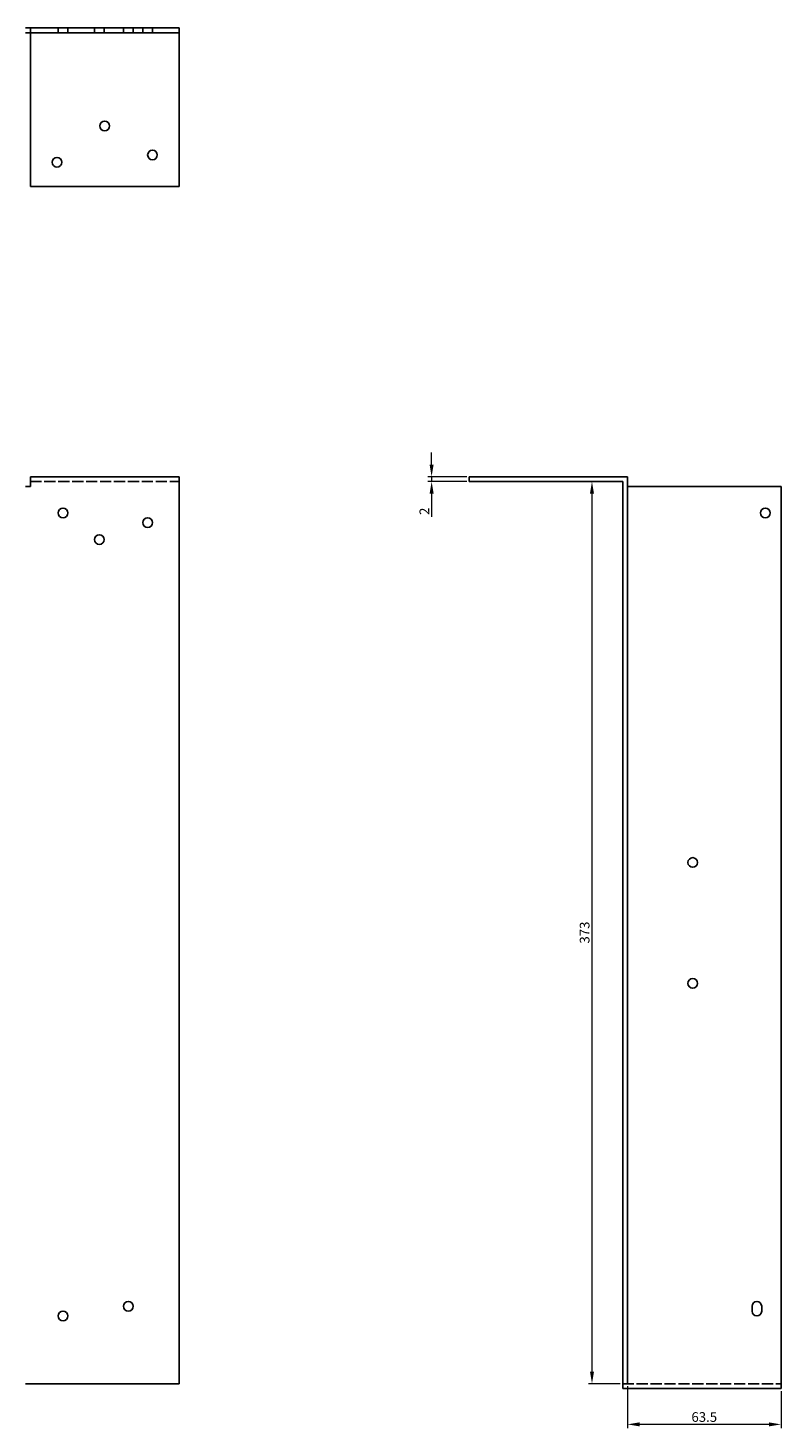
# Model space of a CAD drawing. Units: millimetres. Extents: x 612 to 1487, y 7 to 1179.
# Drawn here: x 1054 to 1366, y 537 to 1116 of the extents above; entities that cross this region are included whole.
import ezdxf

# ---------------------------------------------------------------- set-up
doc = ezdxf.new("R2010")
doc.units = ezdxf.units.MM
doc.linetypes.add('DASHED', pattern=[0.2067, 0.1654, -0.0413])
for name, color, linetype, lineweight in [('Dimensions', 1, 'Continuous', 20), ('Hidden', 6, 'DASHED', 25), ('Part', 7, 'Continuous', 25)]:
    doc.layers.add(name, color=color, linetype=linetype, lineweight=lineweight)
doc.styles.add('EU_style', font='arial.ttf')
doc.dimstyles.new('Dim_2D', dxfattribs={"dimtxt": 4, "dimasz": 5, "dimexe": 1.5, "dimexo": 1, "dimgap": 1, "dimtad": 1, "dimdec": 1, "dimdsep": 46, "dimtxsty": 'EU_style', "dimcen": 2.5, "dimclrd": 256, "dimclre": 256, "dimclrt": 256, "dimadec": 0, "dimazin": 0, "dimtfac": 1, "dimtdec": 1, "dimtmove": 0, "dimatfit": 3, "dimfxl": 0, "dimtolj": 1, "dimtzin": 0, "dimlwd": -1, "dimlwe": -1, "dimarcsym": 0})

# ---------------------------------------------------------------- blocks, each defined once
blk = doc.blocks.new('*D1')
at = {"layer": 'Defpoints', "color": 0}
for p in [(1302.5, 555.25), (1366, 553.21), (1302.5, 538.43)]:
    blk.add_point(p, dxfattribs=at)
at = {"layer": 'Dimensions'}
for p, q in [((1302.5, 554.25), (1302.5, 536.93)), ((1366, 552.21), (1366, 536.93)), ((1361, 538.43), (1307.5, 538.43))]:
    blk.add_line(p, q, dxfattribs=at)
for points in [[(1307.5, 539.26), (1307.5, 537.6), (1302.5, 538.43)], [(1361, 539.26), (1361, 537.6), (1366, 538.43)]]:
    blk.add_solid(points, dxfattribs=at)
at = {"layer": 'Dimensions', "insert": (1334.25, 541.47), "char_height": 4, "attachment_point": 5, "style": 'EU_style'}
blk.add_mtext('\\A1;63.5', dxfattribs=at)
blk = doc.blocks.new('*D3')
at = {"layer": 'Defpoints', "color": 0}
for p in [(1221.47, 928.25), (1237, 930.25), (1237, 928.25)]:
    blk.add_point(p, dxfattribs=at)
at = {"layer": 'Dimensions'}
for p, q in [((1221.47, 935.25), (1221.47, 940.25)), ((1236, 930.25), (1219.97, 930.25)), ((1236, 928.25), (1219.97, 928.25)), ((1221.47, 930.25), (1221.47, 928.25)), ((1221.47, 923.25), (1221.47, 913.6))]:
    blk.add_line(p, q, dxfattribs=at)
for points in [[(1220.63, 935.25), (1222.3, 935.25), (1221.47, 930.25)], [(1220.63, 923.25), (1222.3, 923.25), (1221.47, 928.25)]]:
    blk.add_solid(points, dxfattribs=at)
at = {"layer": 'Dimensions', "insert": (1218.46, 915.93), "char_height": 4, "attachment_point": 5, "rotation": 90, "style": 'EU_style'}
blk.add_mtext('\\A1;2', dxfattribs=at)
blk = doc.blocks.new('*D4')
at = {"layer": 'Defpoints', "color": 0}
for p in [(1300.5, 928.25), (1287.81, 555.25), (1300.5, 555.25)]:
    blk.add_point(p, dxfattribs=at)
at = {"layer": 'Dimensions'}
for p, q in [((1299.5, 928.25), (1286.31, 928.25)), ((1287.81, 923.25), (1287.81, 560.25)), ((1299.5, 555.25), (1286.31, 555.25))]:
    blk.add_line(p, q, dxfattribs=at)
for points in [[(1286.97, 923.25), (1288.64, 923.25), (1287.81, 928.25)], [(1286.97, 560.25), (1288.64, 560.25), (1287.81, 555.25)]]:
    blk.add_solid(points, dxfattribs=at)
at = {"layer": 'Dimensions', "insert": (1284.76, 741.75), "char_height": 4, "attachment_point": 5, "rotation": 90, "style": 'EU_style'}
blk.add_mtext('\\A1;373', dxfattribs=at)

msp = doc.modelspace()

# ---------------------------------------------------------------- linework, layer by layer
at = {"layer": 'Hidden', "ltscale": 3.809293}
for p, q in [((1055.5, 1113.75), (1055.5, 1115.75)), ((1067, 1115.75), (1067, 1113.75)), ((1071, 1115.75), (1071, 1113.75)), ((1082, 1115.75), (1082, 1113.75)), ((1086, 1115.75), (1086, 1113.75)), ((1094, 1115.75), (1094, 1113.75)), ((1098, 1115.75), (1098, 1113.75)), ((1102, 1115.75), (1102, 1113.75)), ((1106, 1115.75), (1106, 1113.75))]:
    msp.add_line(p, q, dxfattribs=at)
at = {"layer": 'Hidden', "ltscale": 27.875689}
for p, q in [((1055.5, 928.25), (1117, 928.25)), ((1300.5, 555.25), (1366, 555.25))]:
    msp.add_line(p, q, dxfattribs=at)
at = {"layer": 'Part'}
for p, q in [((1053.5, 1115.75), (1117, 1115.75)), ((1117, 1113.75), (1053.5, 1113.75)), ((1055.5, 1050.25), (1055.5, 1113.75)), ((1117, 1115.75), (1117, 1113.75)), ((1117, 1113.75), (1117, 1050.25)), ((1117, 1050.25), (1055.5, 1050.25)), ((1055.5, 926.25), (1053.5, 926.25)), ((1055.5, 930.25), (1055.5, 926.25)), ((1055.5, 930.25), (1117, 930.25)), ((1117, 555.25), (1117, 930.25)), ((1237, 928.25), (1237, 930.25)), ((1302.5, 930.25), (1237, 930.25)), ((1300.5, 928.25), (1237, 928.25)), ((1300.5, 555.25), (1300.5, 928.25)), ((1302.5, 555.25), (1302.5, 930.25)), ((1366, 926.25), (1302.5, 926.25)), ((1366, 553.25), (1366, 926.25)), ((1354, 585.25), (1354, 587.25)), ((1358, 587.25), (1358, 585.25)), ((1053.5, 555.25), (1117, 555.25)), ((1302.5, 555.25), (1300.5, 555.25)), ((1300.5, 555.25), (1300.5, 553.25)), ((1300.5, 553.25), (1366, 553.25))]:
    msp.add_line(p, q, dxfattribs=at)
for centre in [(1086.2, 1075.25), (1106, 1063.25), (1066.5, 1060.25), (1069, 915.25), (1359.5, 915.25), (1104, 911.25), (1084, 904.25), (1329.5, 770.75), (1329.5, 720.75), (1069, 583.25), (1096, 587.25)]:
    msp.add_circle(centre, 2, dxfattribs=at)
for centre, start, end in [((1356, 587.25), 0, 180), ((1356, 585.25), 180, 0)]:
    msp.add_arc(centre, 2, start, end, dxfattribs=at)

# ---------------------------------------------------------------- dimensions: what is measured, and where the dimension line sits
at = {"layer": 'Dimensions'}
for base, p1, p2, picture, middle in [((1221.47, 928.25), (1237, 930.25), (1237, 928.25), '*D3', (1218.46, 915.93)), ((1287.81, 555.25), (1300.5, 928.25), (1300.5, 555.25), '*D4', (1284.76, 741.75))]:
    dim = msp.add_linear_dim(base=base, p1=p1, p2=p2, angle=90, dimstyle='Dim_2D', dxfattribs=at)
    dim.commit()
    dim.dimension.update_dxf_attribs({"geometry": picture, "text_midpoint": middle})
dim = msp.add_linear_dim(base=(1302.5, 538.43), p1=(1366, 553.21), p2=(1302.5, 555.25), dimstyle='Dim_2D', dxfattribs=at)
dim.commit()
dim.dimension.update_dxf_attribs({"geometry": '*D1', "text_midpoint": (1334.25, 541.47)})

doc.saveas('drawing.dxf')
